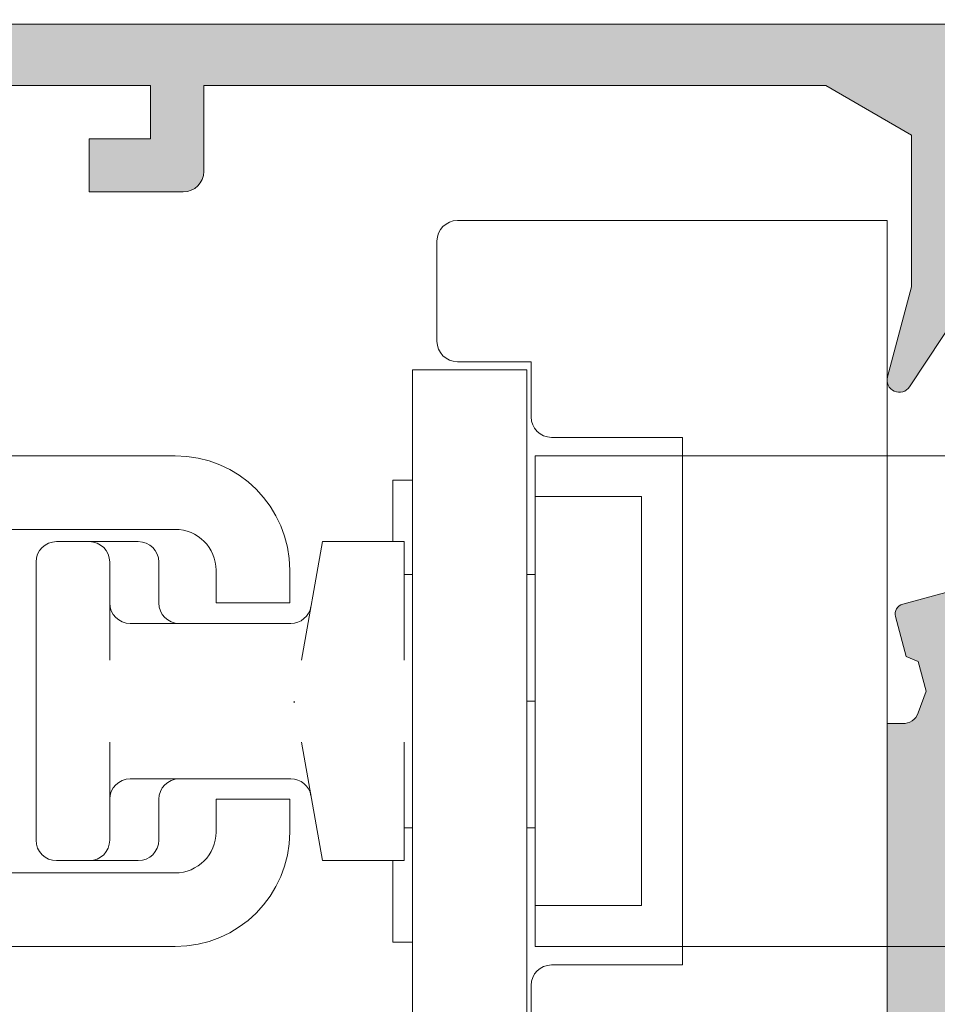
# Model space of a CAD drawing. Units: millimetres. Extents: x 4785 to 5205, y -566 to -269.
# Drawn here: x 4952 to 4963, y -351 to -339 of the extents above; entities that cross this region are included whole.
import ezdxf

# ---------------------------------------------------------------- set-up
doc = ezdxf.new("R2010")
doc.units = ezdxf.units.MM
doc.layers.get('0').update_dxf_attribs({"lineweight": 9})
doc.layers.add('SOMBREADOS', color=18, linetype='Continuous')
doc.styles.add('ROMANS', font='ROMANS.SHX', dxfattribs={"height": 2.5})
doc.dimstyles.new('1-2', dxfattribs={"dimtxt": 2.5, "dimasz": 3, "dimexe": 0.5, "dimexo": 3, "dimgap": 1, "dimtad": 1, "dimlfac": 2, "dimzin": 0, "dimdsep": 46, "dimtxsty": 'ROMANS', "dimcen": 0.1, "dimclrd": 256, "dimclre": 256, "dimclrt": 256, "dimadec": 0, "dimazin": 0, "dimtp": 0.2, "dimtm": 0.2, "dimtfac": 0.2, "dimtmove": 0, "dimatfit": 3, "dimfxl": 0, "dimtolj": 1, "dimtzin": 0, "dimarcsym": 0})

# ---------------------------------------------------------------- blocks, each defined once
blk = doc.blocks.new('*D23')
at = {"lineweight": -2}
for p, q in [((4926.629276962882, -341.491624514395), (4926.629276962882, -331.65530139265)), ((5173.827610683607, -341.491624514395), (5173.827610683607, -331.65530139265)), ((4929.629276962882, -332.15530139265), (5170.827610683607, -332.15530139265))]:
    blk.add_line(p, q, dxfattribs=at)
for points in [[(4929.629276962882, -331.65530139265), (4929.629276962882, -332.65530139265), (4926.629276962882, -332.15530139265)], [(5170.827610683607, -331.65530139265), (5170.827610683607, -332.65530139265), (5173.827610683607, -332.15530139265)]]:
    blk.add_solid(points)
at = {"layer": 'DEFPOINTS', "color": 0}
for p in [(5173.827610683607, -332.15530139265), (4926.629276962882, -344.491624514395), (5173.827610683607, -344.491624514395)]:
    blk.add_point(p, dxfattribs=at)
at = {"insert": (5050.228443823245, -329.90530139265), "char_height": 2.5, "attachment_point": 5, "style": 'ROMANS'}
blk.add_mtext('\\A1;L', dxfattribs=at)

msp = doc.modelspace()

# ---------------------------------------------------------------- hatches: boundary and pattern name
at = {"layer": 'SOMBREADOS'}
h = msp.add_hatch(color=256, dxfattribs=at)
edge = h.paths.add_edge_path()
edge.add_line((4969.429123826341, -340.7190218922292), (4969.4291766576, -340.718989049456))
edge.add_arc((4969.514103949088, -340.66619364094), 0.1000000000000059, 90.00000000001631, 211.8673245475694, ccw=False)
edge.add_line((4969.514103949088, -340.5661936409392), (4971.759052875355, -340.5661936409392))
edge.add_arc((4971.909052858532, -340.566264684493), 0.1500000000011756, 0, 179.9728633603503, ccw=False)
edge.add_line((4972.059052858534, -340.566264684493), (4972.059052858533, -340.7162646844929))
edge.add_line((4972.059052858533, -340.7162646844929), (4972.052628607503, -340.7162646844929))
edge.add_arc((4971.902628607501, -340.7162646844952), 0.1500000000028112, -100.48690271619267, 8.685105967742857e-10, ccw=False)
edge.add_line((4971.875326993833, -340.863759165381), (4971.544503807625, -341.772688399323))
edge.add_arc((4971.509052858535, -341.8661936409371), 0.1000000000029261, 69.2366147887884, 213.3661530435262)
edge.add_line((4971.425535567631, -341.921192387472), (4972.629001026528, -343.74869176074))
edge.add_arc((4972.754276962882, -343.6661936409391), 0.1500000000000362, 213.3661530435711, 374.9999999999894)
edge.add_line((4972.899165836825, -343.627370784174), (4972.604276962882, -342.5268305240309))
edge.add_line((4972.604276962882, -342.5268305240309), (4972.604276962882, -340.6711146020821))
edge.add_line((4972.604276962882, -340.6711146020821), (4973.652030802145, -340.0661936409392))
edge.add_line((4973.652030802145, -340.0661936409392), (4978.990175347744, -340.0661936409392))
edge.add_arc((4978.990175347743, -344.3161936409392), 4.249999999999959, 58.60299015933413, 89.99999999999, ccw=False)
edge.add_line((4981.204276962882, -340.6884871977652), (4981.204276962882, -340.8161936409392))
edge.add_line((4981.204276962882, -340.8161936409392), (4980.704276962882, -340.8161936409392))
edge.add_line((4980.704276962882, -340.8161936409392), (4980.704276962882, -341.3161936409392))
edge.add_line((4980.704276962882, -341.3161936409392), (4982.454276962882, -341.3161936409392))
edge.add_arc((4982.454276962882, -341.0661936409392), 0.2500000000001207, 270.000000000013, 403.1735511072887)
edge.add_arc((4978.990175347744, -344.3161936409392), 5.000000000000037, 43.17355110725922, 89.99999999999676)
edge.add_line((4978.990175347744, -339.3161936409392), (4947.649216198565, -339.3161936409401))
edge.add_arc((4947.649216198565, -344.3161936409392), 4.999999999999115, 89.99999999999478, 155.4309567565407)
edge.add_arc((4943.329276962882, -342.3411936409402), 0.2499999999997988, 155.4309567566723, 270.0000000001238)
edge.add_line((4943.329276962882, -342.5911936409393), (4945.179276962883, -342.5911936409393))
edge.add_arc((4945.179276962882, -342.3161936409392), 0.275000000000091, 270, 450)
edge.add_line((4945.179276962882, -342.0411936409391), (4944.579276962882, -342.0411936409391))
edge.add_line((4944.579276962882, -342.0411936409391), (4944.579276962882, -341.4411936409392))
edge.add_line((4944.579276962882, -341.4411936409392), (4945.379276962883, -341.4411936409392))
edge.add_line((4945.379276962882, -341.4411936409392), (4945.379276962882, -340.723162070482))
edge.add_arc((4947.649216198565, -344.3161936409401), 4.249999999999652, 89.999999999995, 122.2831232050201, ccw=False)
edge.add_line((4947.649216198565, -340.0661936409401), (4948.829276962882, -340.0661936409401))
edge.add_line((4948.829276962882, -340.0661936409401), (4948.829276962882, -340.8911936409393))
edge.add_line((4948.829276962882, -340.8911936409393), (4947.529276962882, -340.8911936409393))
edge.add_line((4947.529276962882, -340.8911936409393), (4947.529276962882, -341.4411936409392))
edge.add_line((4947.529276962882, -341.4411936409392), (4948.329276962882, -341.4411936409392))
edge.add_line((4948.329276962882, -341.4411936409392), (4948.329276962882, -342.04119364094))
edge.add_line((4948.329276962882, -342.04119364094), (4947.729276962882, -342.0411936409391))
edge.add_arc((4947.729276962882, -342.3161936409392), 0.275000000000091, 89.99999999999407, 270.0000000000059)
edge.add_line((4947.729276962882, -342.5911936409393), (4948.729276962881, -342.5911936409393))
edge.add_arc((4948.729276962881, -342.3411936409393), 0.2500000000000995, 269.999999999974, 360)
edge.add_line((4948.979276962882, -342.3411936409393), (4948.979276962882, -341.5911936409393))
edge.add_line((4948.979276962882, -341.5911936409393), (4949.629276962882, -341.5911936409393))
edge.add_line((4949.629276962882, -341.5911936409393), (4949.629276962882, -342.3411936409393))
edge.add_arc((4949.879276962882, -342.3411936409393), 0.2500000000000057, 180, 270)
edge.add_line((4949.879276962882, -342.5911936409393), (4950.229276962882, -342.5911936409393))
edge.add_line((4950.229276962882, -342.5911936409393), (4950.229276962881, -340.7161936409393))
edge.add_line((4950.229276962881, -340.7161936409393), (4949.479276962881, -340.7161936409393))
edge.add_line((4949.479276962881, -340.7161936409393), (4949.479276962881, -340.0661936409401))
edge.add_line((4949.479276962881, -340.0661936409401), (4953.229276962881, -340.0661936409401))
edge.add_line((4953.229276962881, -340.0661936409401), (4953.229276962881, -340.7161936409393))
edge.add_line((4953.229276962881, -340.7161936409393), (4952.479276962881, -340.7161936409393))
edge.add_line((4952.479276962881, -340.7161936409393), (4952.479276962881, -341.3661936409392))
edge.add_line((4952.479276962881, -341.3661936409392), (4953.629276962882, -341.3661936409392))
edge.add_arc((4953.629276962882, -341.1161936409392), 0.25, 270, 360)
edge.add_line((4953.879276962882, -341.1161936409392), (4953.879276962882, -340.0661936409392))
edge.add_line((4953.879276962882, -340.0661936409392), (4961.481523123618, -340.0661936409392))
edge.add_line((4961.481523123618, -340.0661936409392), (4962.529276962882, -340.6711146020821))
edge.add_line((4962.529276962882, -340.6711146020821), (4962.529276962882, -342.5268305240309))
edge.add_line((4962.529276962882, -342.5268305240309), (4962.234388088939, -343.627370784174))
edge.add_arc((4962.379276962882, -343.6661936409391), 0.1500000000000363, 165.0000000000106, 326.633846956429)
edge.add_line((4962.504552899236, -343.74869176074), (4963.708018358133, -341.921192387472))
edge.add_arc((4963.624501067229, -341.8661936409371), 0.1000000000029265, 326.6338469564739, 470.7633852112117)
edge.add_line((4963.589050118139, -341.772688399323), (4963.258226931932, -340.863759165381))
edge.add_arc((4963.230925318263, -340.7162646844952), 0.1500000000028113, 179.9999999991315, 280.4869027161927, ccw=False)
edge.add_line((4963.080925318261, -340.7162646844929), (4963.074501067231, -340.7162646844929))
edge.add_line((4963.074501067231, -340.7162646844929), (4963.074501067231, -340.566264684493))
edge.add_arc((4963.224501067231, -340.566264684493), 0.1500000000011756, 0.02713663964971147, 180, ccw=False)
edge.add_line((4963.374501050408, -340.5661936409392), (4965.619449976676, -340.5661936409392))
edge.add_arc((4965.619449976676, -340.6661936409391), 0.1000000000002162, -31.867324547764895, 89.99999999993491, ccw=False)
edge.add_line((4965.704377268165, -340.718989049456), (4965.704430099422, -340.7190218922292))
edge.add_line((4965.704430099422, -340.7190218922292), (4965.189639640531, -341.616193728612))
edge.add_arc((4965.189772058786, -341.7161936409393), 0.100000000000082, 90.07587009337641, 261.317435572372)
edge.add_line((4965.174676058135, -341.815047628033), (4965.174501050408, -341.8161936409392))
edge.add_line((4965.174501050408, -341.8161936409392), (4965.274501050409, -341.8161936409392))
edge.add_line((4965.274501050408, -341.8161936409392), (4965.881662188882, -341.8161936409392))
edge.add_arc((4965.881662188882, -341.7161936409393), 0.0999999999998236, 269.9999999998535, 331.6945348261197)
edge.add_line((4965.969705401729, -341.7636108600859), (4965.969809708229, -341.763501784045))
edge.add_line((4965.969809708229, -341.763501784045), (4966.713530867225, -340.4673517361))
edge.add_arc((4967.14721013396, -340.7161936409393), 0.500000000000132, 89.99999999998698, 150.1531199731427, ccw=False)
edge.add_line((4967.14721013396, -340.2161936409393), (4967.986343791804, -340.2161936409393))
edge.add_arc((4967.986343791805, -340.7161936409393), 0.5000000000001296, 29.84688002685732, 90.00000000001302, ccw=False)
edge.add_line((4968.420023058539, -340.4673517361), (4969.163744217534, -341.763501784045))
edge.add_line((4969.163744217534, -341.763501784045), (4969.163848524035, -341.7636108600859))
edge.add_arc((4969.251891736882, -341.7161936409393), 0.1000000000000504, 208.30546517378, 269.9999999999349)
edge.add_line((4969.251891736882, -341.8161936409392), (4969.859052875356, -341.8161936409392))
edge.add_line((4969.859052875356, -341.8161936409392), (4969.959052875356, -341.8161936409392))
edge.add_line((4969.959052875355, -341.8161936409392), (4969.958877867628, -341.815047628033))
edge.add_arc((4969.943781866978, -341.7161936409393), 0.1000000000000952, 278.6825644277246, 449.9241299066562)
edge.add_line((4969.943914285232, -341.616193728612), (4969.429123826341, -340.7190218922292))
h.paths.add_polyline_path([(4972.529276962882, -349.6161936409392), (4972.529276962882, -350.7899266290231), (4971.979276962882, -351.7399298040261), (4971.979276962882, -355.1161936409392), (4962.979276962882, -355.1161936409392), (4962.979276962882, -348.6161936409392), (4971.979276962882, -348.6161936409392), (4971.979276962882, -349.6161936409392)], flags=16)
edge = h.paths.add_edge_path()
edge.add_line((4972.668828931076, -347.0474118248821), (4972.800017691168, -346.5578087068379))
edge.add_arc((4972.679276962882, -346.5254563262001), 0.1249999999998609, 344.9999999999922, 435.0000000000288)
edge.add_line((4972.71162934352, -346.404715597914), (4972.096981773055, -346.2400212777782))
edge.add_line((4972.096981773055, -346.2400212777782), (4971.479172952741, -346.4740397703222))
edge.add_line((4971.479172952741, -346.4740397703222), (4971.476430373827, -346.4716014942251))
edge.add_arc((4971.509052875355, -346.5661307087253), 0.100000000000075, 109.0398086932668, 290.0715258644094)
edge.add_line((4971.543372170649, -346.6600572011041), (4971.87557000423, -347.569230219329))
edge.add_line((4971.87557000423, -347.569230219329), (4971.884193695902, -347.5672678409103))
edge.add_arc((4971.902628624325, -347.7161307087251), 0.1500000000002102, -1.737134880386293e-10, 97.05947199996632, ccw=False)
edge.add_line((4972.052628624325, -347.7161307087251), (4972.059052875355, -347.7161307087251))
edge.add_line((4972.059052875356, -347.7161307087251), (4972.059052875356, -347.8661307087252))
edge.add_arc((4971.909052848327, -347.866130681695), 0.1500000270286704, 180.0240486561737, 359.9999896752327, ccw=False)
edge.add_line((4971.759052834512, -347.8661936409392), (4969.517691990713, -347.8661936409292))
edge.add_arc((4969.514103949088, -347.7662580318731), 0.1000000000000831, 148.1326754522179, 272.0562377806559, ccw=False)
edge.add_line((4969.429176657599, -347.7134626233571), (4969.42912382634, -347.7134297805831))
edge.add_line((4969.429123826341, -347.7134297805831), (4969.943914285232, -346.8162579442001))
edge.add_arc((4969.943781866978, -346.7162580318741), 0.1000000000000957, 270.0758700933438, 441.3174355722753)
edge.add_line((4969.958877867628, -346.6174040447791), (4969.959052875355, -346.616258031873))
edge.add_line((4969.959052875355, -346.616258031873), (4969.251891736881, -346.616258031873))
edge.add_arc((4969.251891736882, -346.7162580318732), 0.100000000000054, 90.00000000008139, 151.6945348262278)
edge.add_line((4969.163848524035, -346.668840812727), (4969.163744217534, -346.668949888767))
edge.add_line((4969.163744217534, -346.668949888767), (4968.706956248864, -347.4650355457782))
edge.add_arc((4968.27327698213, -347.2161936409393), 0.5000000000001553, 270.0000000000423, 330.1531199731573, ccw=False)
edge.add_line((4968.27327698213, -347.7161936409393), (4966.860276943635, -347.7161936409393))
edge.add_arc((4966.860276943635, -347.2161936409393), 0.5000000000001524, 209.8468800268427, 269.9999999999577, ccw=False)
edge.add_line((4966.426597676899, -347.4650355457782), (4965.969809708229, -346.668949888767))
edge.add_line((4965.969809708229, -346.668949888767), (4965.969705401729, -346.668840812727))
edge.add_arc((4965.881662188882, -346.7162580318732), 0.1000000000000546, 28.30546517377225, 89.99999999991856)
edge.add_line((4965.881662188882, -346.616258031873), (4965.174501050407, -346.616258031873))
edge.add_line((4965.174501050408, -346.616258031873), (4965.174676058135, -346.6174040447791))
edge.add_arc((4965.189772058786, -346.7162580318741), 0.1000000000000827, 98.68256442762814, 269.9241299066237)
edge.add_line((4965.189639640531, -346.8162579442001), (4965.704430099422, -347.7134297805831))
edge.add_line((4965.704430099422, -347.7134297805831), (4965.704377268165, -347.7134626233571))
edge.add_arc((4965.619449976673, -347.7662580318779), 0.1000000000051153, -92.05623777914423, 31.867324549117882, ccw=False)
edge.add_line((4965.615861935051, -347.8661936409392), (4963.374501091256, -347.8661936409392))
edge.add_arc((4963.224501077439, -347.866130681695), 0.1500000270300346, 180.0000103247673, 359.97595134382647, ccw=False)
edge.add_line((4963.074501050408, -347.8661307087252), (4963.074501050408, -347.7161307087251))
edge.add_line((4963.074501050408, -347.7161307087251), (4963.080925301438, -347.7161307087251))
edge.add_arc((4963.230925301439, -347.7161307087251), 0.1500000000002097, 82.94052800003362, 180.0000000001737, ccw=False)
edge.add_line((4963.249360229861, -347.5672678409103), (4963.257983921534, -347.569230219329))
edge.add_line((4963.257983921534, -347.569230219329), (4963.590181755116, -346.6600572011041))
edge.add_arc((4963.624501050408, -346.5661307087253), 0.100000000000075, 249.9284741355907, 430.9601913067333)
edge.add_line((4963.657123551937, -346.4716014942251), (4963.654380973022, -346.4740397703222))
edge.add_line((4963.654380973022, -346.4740397703222), (4963.036572152709, -346.2400212777782))
edge.add_line((4963.036572152709, -346.2400212777782), (4962.421924582244, -346.404715597914))
edge.add_arc((4962.454276962882, -346.5254563262001), 0.1249999999998609, 104.9999999999711, 195.000000000008)
edge.add_line((4962.333536234596, -346.5578087068379), (4962.464724994687, -347.0474118248821))
edge.add_line((4962.464724994687, -347.0474118248821), (4962.610398284001, -347.108109028763))
edge.add_line((4962.610398284001, -347.108109028763), (4962.707738245989, -347.4713867125072))
edge.add_line((4962.707738245989, -347.4713867125072), (4962.611315951577, -347.7349681026751))
edge.add_arc((4962.423489100009, -347.6662580318721), 0.1999999999988597, 268.5460594800051, 339.90667091676244, ccw=False)
edge.add_line((4962.418414434844, -347.8661936409392), (4962.229276962883, -347.8661936409392))
edge.add_line((4962.229276962882, -347.8661936409392), (4962.229276962882, -355.1161936409392))
edge.add_line((4962.229276962882, -355.1161936409392), (4953.879276962882, -355.1161936409392))
edge.add_line((4953.879276962882, -355.1161936409392), (4953.879276962882, -354.0661936409392))
edge.add_arc((4953.629276962882, -354.0661936409392), 0.25, 0, 90)
edge.add_line((4953.629276962882, -353.8161936409392), (4952.47927696288, -353.8161936409392))
edge.add_line((4952.479276962881, -353.8161936409392), (4952.479276962881, -354.4661936409393))
edge.add_line((4952.479276962881, -354.4661936409393), (4953.229276962881, -354.4661936409393))
edge.add_line((4953.229276962881, -354.4661936409393), (4953.229276962881, -355.116193640938))
edge.add_line((4953.229276962881, -355.116193640938), (4949.479276962881, -355.116193640938))
edge.add_line((4949.479276962881, -355.116193640938), (4949.479276962881, -354.4661936409393))
edge.add_line((4949.479276962881, -354.4661936409393), (4950.229276962881, -354.4661936409393))
edge.add_line((4950.229276962881, -354.4661936409393), (4950.229276962882, -352.5911936409393))
edge.add_line((4950.229276962882, -352.5911936409393), (4949.879276962882, -352.5911936409393))
edge.add_arc((4949.879276962882, -352.8411936409393), 0.2500000000000043, 90, 180)
edge.add_line((4949.629276962882, -352.8411936409393), (4949.629276962882, -353.5911936409393))
edge.add_line((4949.629276962882, -353.5911936409393), (4948.979276962882, -353.5911936409393))
edge.add_line((4948.979276962882, -353.5911936409393), (4948.979276962882, -352.8411936409379))
edge.add_arc((4948.729276962881, -352.8411936409379), 0.2500000000000995, 0, 90.00000000002606)
edge.add_line((4948.729276962881, -352.5911936409379), (4947.729276962882, -352.5911936409393))
edge.add_arc((4947.729276962882, -352.8661936409392), 0.275000000000091, 89.99999999999405, 270.0000000000059)
edge.add_line((4947.729276962882, -353.1411936409393), (4948.329276962882, -353.1411936409393))
edge.add_line((4948.329276962882, -353.1411936409393), (4948.329276962882, -353.7411936409392))
edge.add_line((4948.329276962882, -353.7411936409392), (4947.529276962882, -353.7411936409392))
edge.add_line((4947.529276962882, -353.7411936409392), (4947.529276962882, -354.2911936409391))
edge.add_line((4947.529276962882, -354.2911936409391), (4948.829276962882, -354.2911936409391))
edge.add_line((4948.829276962882, -354.2911936409391), (4948.829276962882, -355.116193640938))
edge.add_line((4948.829276962882, -355.116193640938), (4947.649216198565, -355.116193640938))
edge.add_arc((4947.649216198565, -350.8661936409392), 4.249999999999656, 237.7168767949766, 270.000000000005, ccw=False)
edge.add_line((4945.379276962882, -354.459225211396), (4945.379276962882, -353.7411936409392))
edge.add_line((4945.379276962882, -353.7411936409392), (4944.579276962882, -353.7411936409392))
edge.add_line((4944.579276962882, -353.7411936409392), (4944.579276962882, -353.1411936409393))
edge.add_line((4944.579276962882, -353.1411936409393), (4945.179276962883, -353.1411936409393))
edge.add_arc((4945.179276962882, -352.8661936409392), 0.275000000000091, 270, 450)
edge.add_line((4945.179276962882, -352.5911936409393), (4943.329276962882, -352.5911936409393))
edge.add_arc((4943.329276962882, -352.8411936409393), 0.2499999999997989, 89.99999999987624, 204.5690432432329)
edge.add_arc((4947.649216198565, -350.8661936409392), 4.999999999999116, 204.5690432434546, 270.0000000000052)
edge.add_line((4947.649216198565, -355.866193640938), (4973.229276962882, -355.8661936409392))
edge.add_line((4973.229276962882, -355.8661936409392), (4973.229276962882, -354.9661936409393))
edge.add_line((4973.229276962882, -354.9661936409393), (4972.729380393324, -354.9661936409393))
edge.add_line((4972.729380393324, -354.9661936409393), (4972.729380393324, -351.9411936409392))
edge.add_line((4972.729380393324, -351.9411936409392), (4973.279276962882, -350.9913691191152))
edge.add_line((4973.279276962882, -350.9913691191152), (4973.279276962882, -348.5661936409392))
edge.add_arc((4973.429276962882, -348.5661936409392), 0.1499999999999766, 90.00000000004343, 180.0000000001737, ccw=False)
edge.add_line((4973.429276962882, -348.4161936409391), (4974.129276962882, -348.4161936409391))
edge.add_arc((4974.129276962882, -348.5661936409392), 0.1499999999998636, 0, 90.0000000000868, ccw=False)
edge.add_line((4974.279276962882, -348.5661936409392), (4974.279276962882, -350.5411936409391))
edge.add_arc((4974.529276962882, -350.5411936409391), 0.25, 180, 270)
edge.add_line((4974.529276962882, -350.7911936409391), (4974.579276962882, -350.7911936409391))
edge.add_arc((4974.579276962882, -350.5411936409391), 0.25, 270, 360)
edge.add_line((4974.829276962882, -350.5411936409391), (4974.829276962882, -348.3661936409392))
edge.add_arc((4974.329276962882, -348.3661936409392), 0.4999999999999999, 0, 90)
edge.add_line((4974.329276962882, -347.8661936409392), (4972.715139491103, -347.8661936409392))
edge.add_arc((4972.710064825846, -347.6662580317452), 0.2000000001281531, 200.0933291085153, 271.4539405451649, ccw=False)
edge.add_line((4972.522237974187, -347.7349681026751), (4972.425815679775, -347.4713867125072))
edge.add_line((4972.425815679775, -347.4713867125072), (4972.523155641762, -347.108109028763))
edge.add_line((4972.523155641762, -347.108109028763), (4972.668828931076, -347.0474118248821))

# ---------------------------------------------------------------- linework, layer by layer
for p, q in [((4978.990175347744, -339.3161936409392), (4947.649216198565, -339.3161936409401)), ((4949.479276962881, -340.0661936409401), (4953.229276962881, -340.0661936409401)), ((4953.229276962881, -340.0661936409401), (4953.229276962881, -340.7161936409393)), ((4953.879276962882, -340.0661936409392), (4961.481523123618, -340.0661936409392)), ((4953.879276962882, -341.1161936409392), (4953.879276962882, -340.0661936409392)), ((4961.481523123618, -340.0661936409392), (4962.529276962882, -340.6711146020821)), ((4952.479276962881, -340.7161936409393), (4952.479276962881, -341.3661936409392)), ((4953.229276962881, -340.7161936409393), (4952.479276962881, -340.7161936409393)), ((4962.529276962882, -340.6711146020821), (4962.529276962882, -342.5268305240309)), ((4952.479276962881, -341.3661936409392), (4953.629276962882, -341.3661936409392)), ((4962.504552899236, -343.74869176074), (4963.708018358133, -341.921192387472)), ((4962.529276962882, -342.5268305240309), (4962.234388088939, -343.627370784174)), ((4957.829276962882, -343.54162451411), (4956.729276962882, -343.54162451411)), ((4957.829276962882, -343.54162451411), (4957.829276962882, -344.54162451411)), ((4956.429276962882, -344.8904621075951), (4956.190579267422, -344.8904621075951)), ((4956.190579267422, -344.8904621075951), (4956.190579267422, -345.641624514109)), ((4956.429276962882, -346.04162451411), (4956.329276962882, -346.04162451411)), ((4957.929276962882, -346.04162451411), (4957.829276962882, -346.04162451411)), ((4962.421924582244, -346.404715597914), (4963.036572152709, -346.2400212777782)), ((4962.464724994687, -347.0474118248821), (4962.333536234596, -346.5578087068379)), ((4962.610398284001, -347.108109028763), (4962.464724994687, -347.0474118248821)), ((4962.707738245989, -347.4713867125072), (4962.610398284001, -347.108109028763)), ((4962.611315951577, -347.7349681026751), (4962.707738245989, -347.4713867125072)), ((4954.9854393505, -347.59162451411), (4954.981980607548, -347.6112400201341)), ((4957.929276962882, -347.59162451411), (4957.829276962882, -347.59162451411)), ((4962.229276962882, -347.8661936409392), (4962.418414434844, -347.8661936409392)), ((4962.229276962882, -355.1161936409392), (4962.229276962882, -347.8661936409392)), ((4956.429276962882, -349.141624514109), (4956.329276962882, -349.141624514109)), ((4957.929276962882, -349.141624514109), (4957.829276962882, -349.141624514109)), ((4956.190579267422, -349.54162451411), (4956.190579267422, -350.5400334862002)), ((4956.190579267422, -350.5400334862002), (4956.429276962882, -350.5400334862002)), ((4957.829276962882, -350.641624514109), (4957.829276962882, -351.641624514109))]:
    msp.add_line(p, q)
for points in [[(4956.729276962882, -351.9916245141101, -0.414213562373095), (4956.979276962882, -351.7416245141101), (4957.879276962882, -351.7416245141101), (4957.879276962882, -351.0666245141099, -0.414213562373095), (4958.129276962882, -350.8166245141099), (4959.729276962882, -350.8166245141099), (4959.729276962882, -344.3666245141101), (4958.129276962882, -344.3666245141101, -0.414213562373095), (4957.879276962882, -344.1166245141101), (4957.879276962882, -343.4416245141099), (4956.979276962882, -343.4416245141099, -0.414213562373095), (4956.729276962882, -343.1916245141099), (4956.729276962882, -341.96662451411, -0.414213562373095), (4956.979276962882, -341.71662451411), (4962.229276962882, -341.71662451411), (4962.229276962882, -353.46662451411), (4956.979276962882, -353.46662451411, -0.414213562373095), (4956.729276962882, -353.21662451411)], [(4951.329276962882, -349.6916245141099), (4951.329276962882, -345.4916245141092), (4953.529276962881, -345.4916245141092, -0.4142135623731117), (4954.029276962881, -345.9916245141092), (4954.029276962881, -346.391624514109), (4954.929276962882, -346.391624514109), (4954.929276962882, -345.9916245141101, 0.4142135623731117), (4953.529276962881, -344.59162451411), (4950.429276962882, -344.59162451411), (4950.429276962882, -350.59162451411), (4953.529276962881, -350.59162451411, 0.414213562373095), (4954.929276962882, -349.1916245141099), (4954.929276962882, -348.79162451411), (4954.029276962881, -348.79162451411), (4954.029276962881, -349.1916245141099, -0.414213562373095), (4953.529276962881, -349.6916245141099)]]:
    msp.add_lwpolyline(points, format="xyb", close=True)
for points in [[(4957.829276962882, -351.641624514109), (4957.829276962882, -343.54162451411), (4956.429276962882, -343.54162451411), (4956.429276962882, -351.641624514109)], [(4957.929276962882, -344.59162451411), (4957.929276962882, -345.09162451411), (4959.229276962882, -345.09162451411), (4959.229276962882, -350.09162451411), (4957.929276962882, -350.09162451411), (4957.929276962882, -350.59162451411), (4969.479276962882, -350.59162451411), (4969.479276962881, -344.59162451411)], [(4959.229276962882, -350.09162451411), (4959.229276962882, -345.09162451411), (4957.929276962882, -345.09162451411), (4957.929276962882, -350.09162451411)]]:
    msp.add_lwpolyline(points, close=True)
for points in [[(4952.729276962881, -348.09162451411), (4952.729276962882, -349.29162451411, -0.414213562373095), (4952.479276962882, -349.54162451411), (4952.079276962882, -349.54162451411, -0.414213562373095), (4951.829276962882, -349.29162451411), (4951.829276962882, -345.891624514109, -0.414213562373095), (4952.079276962882, -345.641624514109), (4952.479276962882, -345.641624514109, -0.414213562373095), (4952.729276962882, -345.891624514109), (4952.729276962881, -347.09162451411)], [(4953.579276962882, -346.641624514109, -0.414213562373095), (4953.329276962882, -346.391624514109), (4953.329276962882, -345.891624514109, 0.414213562373095), (4953.079276962882, -345.641624514109), (4952.479276962882, -345.641624514109)], [(4955.189377012633, -346.4350365585262, -0.3639702342662148), (4954.943175074379, -346.641624514109), (4952.979276962882, -346.641624514109, -0.414213562373095), (4952.729276962882, -346.391624514109)], [(4952.479276962882, -349.54162451411), (4953.079276962882, -349.54162451411, 0.414213562373095), (4953.329276962882, -349.29162451411), (4953.329276962882, -348.79162451411, -0.414213562373095), (4953.579276962882, -348.54162451411)], [(4955.189377012633, -348.7482124696933, 0.3639702342662148), (4954.943175074379, -348.54162451411), (4952.979276962882, -348.54162451411, 0.414213562373095), (4952.729276962882, -348.79162451411)]]:
    msp.add_lwpolyline(points, format="xyb")
for points in [[(4956.329276962882, -347.09162451411), (4956.329276962882, -345.641624514109), (4955.329276962882, -345.641624514109), (4955.073602840855, -347.09162451411)], [(4956.329276962882, -348.09162451411), (4956.329276962882, -349.54162451411), (4955.329276962882, -349.54162451411), (4955.073602840855, -348.09162451411)]]:
    msp.add_lwpolyline(points)
for centre, radius, start, end in [((4953.629276962882, -341.1161936409392), 0.25, 270, 0), ((4962.379276962882, -343.6661936409391), 0.1500000000000363, 165.0000000000055, 326.6338469564022), ((4962.454276962882, -346.5254563262001), 0.1249999999998609, 104.9999999999945, 194.9999999999945), ((4962.423489100009, -347.6662580318721), 0.1999999999988597, 268.5460594799916, 339.9066709167785)]:
    msp.add_arc(centre, radius, start, end)

# ---------------------------------------------------------------- dimensions: what is measured, and where the dimension line sits
dim = msp.add_linear_dim(base=(5173.827610683607, -332.15530139265), p1=(4926.629276962882, -344.491624514395), p2=(5173.827610683607, -344.491624514395), text='L', dimstyle='1-2')
dim.commit()
dim.dimension.update_dxf_attribs({"geometry": '*D23', "text_midpoint": (5050.228443823245, -329.90530139265)})

doc.saveas('drawing.dxf')
